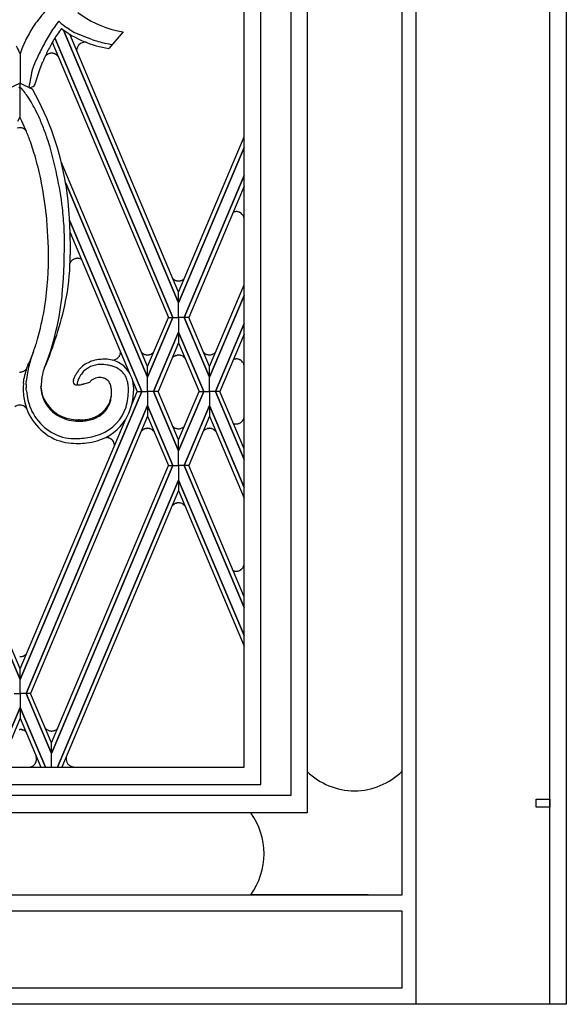
# Model space of a CAD drawing. Units: millimetres. Extents: x 0 to 8410, y 0 to 5940.
# Drawn here: x 4550 to 4750, y 1245 to 1605 of the extents above; entities that cross this region are included whole.
import ezdxf

# ---------------------------------------------------------------- set-up
doc = ezdxf.new("R2010")
doc.units = ezdxf.units.MM
doc.layers.add('YKK_A1', color=4, linetype='Continuous', lineweight=30)

msp = doc.modelspace()

# ---------------------------------------------------------------- linework, layer by layer
at = {"layer": 'YKK_A1', "linetype": 'Continuous', "ltscale": 0.5}
for p, q in [((4655.18, 2401.15), (4655.18, 1315)), ((4632.18, 1331.64), (4632.18, 2396.48)), ((4638.26, 1325.34), (4638.26, 2394.89)), ((4649.26, 2390.7), (4649.26, 1321.34)), ((4750.02, 2375.03), (4750.02, 1245)), ((4690.02, 1285), (4690.02, 2369.03)), ((4695.01, 2369.03), (4695.01, 1244.93)), ((4744.02, 1245), (4744.02, 2369.03)), ((4750.02, 2369.03), (4750.02, 1244.93)), ((4563.12, 1602.85), (4562.72, 1602.31)), ((4564.13, 1604.19), (4563.12, 1602.85)), ((4561.19, 1599.96), (4559.75, 1597.53)), ((4562.09, 1601.38), (4561.19, 1599.96)), ((4562.72, 1602.31), (4562.09, 1601.38)), ((4608.19, 1501.48), (4566.06, 1601.2)), ((4566.07, 1601.2), (4608.18, 1501.47)), ((4568.42, 1601.33), (4567.37, 1602.01)), ((4608.19, 1505.35), (4568.35, 1599.7)), ((4573.82, 1598.72), (4571.84, 1599.55)), ((4587.84, 1600.6), (4582.66, 1594.49)), ((4551.52, 1596.11), (4551.03, 1594.97)), ((4552.14, 1597.43), (4551.52, 1596.11)), ((4561.97, 1596.74), (4604.47, 1496.15)), ((4606.12, 1496.15), (4562.93, 1598.36)), ((4562.93, 1598.36), (4606.12, 1496.15)), ((4571.42, 1595.4), (4571.44, 1595.44)), ((4571.57, 1595.61), (4571.67, 1595.74)), ((4571.67, 1595.74), (4571.7, 1595.77)), ((4576.17, 1597.86), (4573.82, 1598.72)), ((4582.75, 1596.01), (4581.45, 1596.32)), ((4583.66, 1595.81), (4582.75, 1596.01)), ((4550.2, 1592.62), (4550.16, 1581.73)), ((4550.78, 1594.32), (4550.18, 1592.56)), ((4551.03, 1594.97), (4550.78, 1594.32)), ((4557.16, 1592.65), (4556.13, 1590.47)), ((4559.69, 1591.96), (4559.66, 1591.93)), ((4560.37, 1592.43), (4560.3, 1592.39)), ((4560.55, 1592.51), (4560.37, 1592.43)), ((4561.17, 1592.69), (4561.05, 1592.67)), ((4561.21, 1592.7), (4561.17, 1592.69)), ((4561.58, 1592.74), (4561.46, 1592.73)), ((4562.23, 1592.7), (4562.19, 1592.71)), ((4562.6, 1592.61), (4562.49, 1592.64)), ((4563.34, 1592.27), (4563.21, 1592.34)), ((4563.58, 1592.09), (4563.55, 1592.12)), ((4564.16, 1591.56), (4563.58, 1592.09)), ((4570.94, 1593.8), (4570.94, 1593.83)), ((4570.94, 1593.61), (4570.94, 1593.8)), ((4570.96, 1594.16), (4570.99, 1594.35)), ((4570.99, 1594.35), (4571, 1594.38)), ((4555.12, 1588.05), (4554.85, 1587.32)), ((4555.42, 1588.82), (4555.12, 1588.05)), ((4555.76, 1589.63), (4555.42, 1588.82)), ((4556.13, 1590.47), (4555.76, 1589.63)), ((4557.54, 1587.14), (4558.56, 1589.76)), ((4554.31, 1585.44), (4553.38, 1580.26)), ((4554.37, 1585.72), (4554.31, 1585.44)), ((4554.45, 1586.01), (4554.37, 1585.72)), ((4554.63, 1586.64), (4554.45, 1586.01)), ((4554.85, 1587.32), (4554.63, 1586.64)), ((4556.01, 1582.7), (4556.63, 1584.57)), ((4556.63, 1584.57), (4557.54, 1587.14)), ((4550.18, 1581.74), (4545.55, 1579.61)), ((4550.19, 1569.08), (4550.18, 1581.74)), ((4550.18, 1581.74), (4554.42, 1579.78)), ((4555.54, 1581.22), (4556.01, 1582.7)), ((4549.75, 1580.07), (4550.14, 1580.48)), ((4553.64, 1580.14), (4554.91, 1580.57)), ((4554.19, 1574.96), (4552.88, 1576.99)), ((4549.41, 1567.92), (4550.19, 1569.49)), ((4550.77, 1567.92), (4550.19, 1569.08)), ((4551.83, 1565.67), (4550.77, 1567.92)), ((4550.33, 1565.49), (4550.21, 1565.49)), ((4550.37, 1565.48), (4550.33, 1565.49)), ((4551.04, 1565.34), (4550.97, 1565.36)), ((4551.15, 1565.3), (4551.04, 1565.34)), ((4551.18, 1565.29), (4551.15, 1565.3)), ((4608.19, 1505.35), (4632.18, 1562.18)), ((4632.18, 1558.29), (4608.18, 1501.47)), ((4608.18, 1501.48), (4632.18, 1558.28)), ((4596.85, 1478.12), (4565.22, 1553.01)), ((4566.86, 1545.21), (4596.85, 1474.24)), ((4596.85, 1474.24), (4566.86, 1545.21)), ((4610.25, 1496.15), (4632.18, 1548.05)), ((4632.18, 1548.05), (4610.25, 1496.15)), ((4566.93, 1544.64), (4567.68, 1538.63)), ((4632.18, 1544.16), (4611.9, 1496.15)), ((4567.68, 1538.63), (4568.18, 1532.37)), ((4628.16, 1534.65), (4628.2, 1534.67)), ((4628.2, 1534.67), (4628.48, 1534.75)), ((4628.48, 1534.75), (4628.51, 1534.76)), ((4628.77, 1534.81), (4629.14, 1534.84)), ((4629.14, 1534.84), (4629.17, 1534.85)), ((4630.36, 1534.62), (4630.43, 1534.59)), ((4568.18, 1532.37), (4568.43, 1526.95)), ((4568.23, 1531.73), (4594.7, 1469.07)), ((4594.7, 1469.07), (4568.23, 1531.72)), ((4631.61, 1533.66), (4631.65, 1533.6)), ((4631.65, 1533.6), (4631.68, 1533.56)), ((4631.68, 1533.56), (4631.7, 1533.53)), ((4566.44, 1525.11), (4566.33, 1528.64)), ((4568.42, 1527.37), (4590.12, 1476.01)), ((4568.43, 1526.95), (4568.54, 1521.31)), ((4566.35, 1515.62), (4566.45, 1523.85)), ((4566.45, 1523.85), (4566.44, 1525.11)), ((4568.54, 1521.31), (4568.55, 1518.99)), ((4568.54, 1516.08), (4568.47, 1515.94)), ((4568.83, 1516.55), (4568.81, 1516.52)), ((4569.12, 1516.88), (4569.04, 1516.79)), ((4569.49, 1517.19), (4569.42, 1517.14)), ((4569.99, 1517.47), (4569.84, 1517.4)), ((4571.36, 1517.74), (4571.33, 1517.74)), ((4571.91, 1517.66), (4571.84, 1517.67)), ((4572.16, 1517.59), (4571.91, 1517.66)), ((4572.64, 1517.38), (4572.5, 1517.45)), ((4566.1, 1510.37), (4566.35, 1515.62)), ((4565.63, 1504.7), (4566.1, 1510.37)), ((4606.16, 1510.21), (4606.19, 1510.19)), ((4606.36, 1510.05), (4606.7, 1509.83)), ((4606.7, 1509.83), (4606.73, 1509.81)), ((4607.1, 1509.64), (4607.14, 1509.63)), ((4607.32, 1509.57), (4607.39, 1509.55)), ((4607.84, 1509.47), (4607.88, 1509.47)), ((4609.53, 1509.79), (4609.64, 1509.85)), ((4610.24, 1510.3), (4610.29, 1510.35)), ((4608.19, 1501.47), (4608.18, 1505.36)), ((4619.52, 1478.13), (4632.18, 1508.09)), ((4632.18, 1504.19), (4619.53, 1474.24)), ((4619.53, 1474.24), (4632.18, 1504.19)), ((4608.19, 1496.15), (4608.19, 1501.47)), ((4606.12, 1496.15), (4596.85, 1474.24)), ((4596.85, 1478.13), (4604.47, 1496.15)), ((4596.85, 1474.24), (4606.12, 1496.15)), ((4604.47, 1496.15), (4606.12, 1496.15)), ((4604.47, 1496.15), (4606.12, 1496.15)), ((4606.12, 1496.15), (4608.19, 1496.15)), ((4606.12, 1496.15), (4608.19, 1496.15)), ((4610.25, 1496.15), (4608.18, 1496.15)), ((4608.18, 1496.15), (4608.18, 1490.75)), ((4610.25, 1496.15), (4608.18, 1496.15)), ((4611.9, 1496.15), (4610.25, 1496.15)), ((4610.25, 1496.15), (4619.53, 1474.24)), ((4611.9, 1496.15), (4610.25, 1496.15)), ((4619.53, 1474.24), (4610.25, 1496.15)), ((4619.52, 1478.12), (4611.9, 1496.15)), ((4599, 1469.07), (4608.18, 1490.76)), ((4608.19, 1490.76), (4599, 1469.07)), ((4617.37, 1469.07), (4608.18, 1490.76)), ((4608.18, 1490.76), (4617.37, 1469.07)), ((4608.19, 1490.75), (4608.18, 1486.79)), ((4632.18, 1493.95), (4621.67, 1469.07)), ((4621.67, 1469.07), (4632.18, 1493.94)), ((4632.18, 1490.04), (4623.32, 1469.07)), ((4560.57, 1481.64), (4561.38, 1483.99)), ((4586.91, 1483.59), (4586.91, 1483.57)), ((4598.98, 1483.38), (4599.16, 1483.58)), ((4608.18, 1486.79), (4600.65, 1469.07)), ((4608.18, 1486.79), (4615.72, 1469.07)), ((4553.47, 1479.51), (4553.94, 1480.58)), ((4553.94, 1480.58), (4554.59, 1482.2)), ((4554.24, 1481.25), (4554.67, 1482.46)), ((4554.67, 1482.46), (4555.05, 1483.44)), ((4559.46, 1478.64), (4560.57, 1481.64)), ((4583.98, 1480.53), (4583.94, 1480.53)), ((4584.02, 1480.53), (4583.98, 1480.53)), ((4586.23, 1481.63), (4586.18, 1481.57)), ((4586.42, 1481.88), (4586.4, 1481.85)), ((4586.59, 1482.18), (4586.57, 1482.14)), ((4586.76, 1482.59), (4586.75, 1482.56)), ((4586.81, 1482.74), (4586.76, 1482.59)), ((4586.82, 1482.77), (4586.81, 1482.74)), ((4586.91, 1483.39), (4586.91, 1483.32)), ((4594.79, 1483.18), (4595.08, 1482.96)), ((4595.08, 1482.96), (4595.11, 1482.94)), ((4595.39, 1482.77), (4595.59, 1482.67)), ((4595.59, 1482.67), (4595.66, 1482.64)), ((4595.8, 1482.59), (4595.98, 1482.53)), ((4595.98, 1482.53), (4596.02, 1482.52)), ((4596.51, 1482.44), (4596.58, 1482.43)), ((4597.4, 1482.49), (4597.44, 1482.5)), ((4597.44, 1482.5), (4597.48, 1482.51)), ((4597.72, 1482.57), (4597.79, 1482.6)), ((4598.37, 1482.88), (4598.4, 1482.9)), ((4598.53, 1482.99), (4598.72, 1483.14)), ((4598.72, 1483.14), (4598.78, 1483.19)), ((4606.16, 1481.6), (4606.45, 1481.83)), ((4606.45, 1481.83), (4606.48, 1481.85)), ((4606.76, 1482.02), (4606.96, 1482.11)), ((4606.96, 1482.11), (4607.03, 1482.14)), ((4607.17, 1482.19), (4607.35, 1482.25)), ((4607.35, 1482.25), (4607.39, 1482.26)), ((4607.88, 1482.34), (4607.96, 1482.35)), ((4608.77, 1482.29), (4608.81, 1482.28)), ((4608.81, 1482.28), (4608.85, 1482.27)), ((4609.09, 1482.21), (4609.16, 1482.18)), ((4609.74, 1481.9), (4609.77, 1481.88)), ((4609.9, 1481.79), (4610.09, 1481.65)), ((4610.09, 1481.65), (4610.15, 1481.59)), ((4610.35, 1481.4), (4610.59, 1481.13)), ((4617.31, 1483.33), (4617.36, 1483.28)), ((4617.36, 1483.28), (4617.39, 1483.26)), ((4618.07, 1482.77), (4618.1, 1482.75)), ((4618.1, 1482.75), (4618.14, 1482.73)), ((4618.55, 1482.57), (4618.66, 1482.53)), ((4618.66, 1482.53), (4618.7, 1482.52)), ((4619.19, 1482.44), (4619.26, 1482.43)), ((4628.29, 1480.84), (4628.48, 1480.9)), ((4628.48, 1480.9), (4628.51, 1480.9)), ((4628.77, 1480.95), (4629.14, 1480.99)), ((4629.14, 1480.99), (4629.17, 1480.99)), ((4630.36, 1480.76), (4630.43, 1480.73)), ((4552.03, 1476.84), (4552.06, 1476.87)), ((4552.43, 1477.26), (4552.49, 1477.33)), ((4552.49, 1477.33), (4552.61, 1477.5)), ((4553.07, 1478.64), (4553.36, 1479.28)), ((4553.36, 1479.28), (4553.47, 1479.51)), ((4558.65, 1476.48), (4558.53, 1476.03)), ((4558.74, 1476.8), (4558.65, 1476.48)), ((4558.84, 1477.1), (4558.74, 1476.8)), ((4558.98, 1477.47), (4558.84, 1477.1)), ((4559.02, 1477.56), (4558.98, 1477.47)), ((4559.15, 1477.83), (4559.02, 1477.56)), ((4559.68, 1479.01), (4559.15, 1477.83)), ((4559.15, 1477.83), (4559.46, 1478.64)), ((4571.25, 1476.26), (4571.83, 1477.04)), ((4573.41, 1476.48), (4572.59, 1475.39)), ((4573.73, 1476.74), (4573.41, 1476.49)), ((4573.41, 1476.49), (4573.41, 1476.48)), ((4580.83, 1478.85), (4580.22, 1478.89)), ((4596.85, 1474.24), (4596.85, 1478.12)), ((4619.53, 1474.24), (4619.52, 1478.12)), ((4631.61, 1479.8), (4631.65, 1479.74)), ((4631.65, 1479.74), (4631.68, 1479.71)), ((4631.68, 1479.71), (4631.7, 1479.67)), ((4549.99, 1476.14), (4550.09, 1476.14)), ((4551.41, 1472.19), (4551.51, 1473.07)), ((4551.51, 1473.07), (4551.58, 1473.51)), ((4551.58, 1473.51), (4551.6, 1473.66)), ((4552.4, 1471.61), (4552.45, 1472.75)), ((4558.02, 1473.16), (4557.85, 1471.15)), ((4558.06, 1473.42), (4558.02, 1473.16)), ((4558.37, 1475.31), (4558.25, 1474.69)), ((4558.53, 1476.03), (4558.37, 1475.31)), ((4569.64, 1472.95), (4569.65, 1472.98)), ((4569.7, 1473.17), (4569.73, 1473.24)), ((4569.73, 1473.27), (4569.85, 1473.7)), ((4569.73, 1473.24), (4569.73, 1473.24)), ((4569.85, 1473.7), (4569.87, 1473.74)), ((4570.27, 1474.66), (4570.31, 1474.73)), ((4570.31, 1474.73), (4570.39, 1474.89)), ((4571.11, 1476.05), (4571.25, 1476.26)), ((4571.37, 1473.18), (4571.25, 1472.86)), ((4572.59, 1475.39), (4572.48, 1475.22)), ((4580.95, 1473.89), (4580.75, 1473.96)), ((4591.36, 1473.07), (4593.05, 1469.07)), ((4596.85, 1469.07), (4596.85, 1474.24)), ((4619.52, 1469.07), (4619.53, 1474.24)), ((4551.4, 1472.04), (4551.41, 1472.19)), ((4552.44, 1469.72), (4552.4, 1470.37)), ((4552.48, 1469.26), (4552.44, 1469.72)), ((4557.82, 1470.74), (4557.82, 1470.83)), ((4557.83, 1470.74), (4557.82, 1470.28)), ((4557.84, 1470.21), (4557.82, 1470.74)), ((4557.85, 1471.15), (4557.83, 1470.74)), ((4571.42, 1471.48), (4571.23, 1471.49)), ((4573.21, 1471.65), (4572.66, 1471.56)), ((4573.3, 1471.67), (4573.21, 1471.65)), ((4573.56, 1471.72), (4573.3, 1471.67)), ((4575.55, 1472.28), (4573.56, 1471.72)), ((4575.71, 1472.48), (4575.55, 1472.28)), ((4583.63, 1469.42), (4583.61, 1469.76)), ((4583.66, 1468.84), (4583.63, 1469.42)), ((4550.17, 1363.69), (4505.65, 1469.07)), ((4505.66, 1469.07), (4550.17, 1363.69)), ((4594.7, 1469.07), (4550.18, 1363.69)), ((4550.18, 1363.69), (4594.7, 1469.07)), ((4591.13, 1464.53), (4593.05, 1469.07)), ((4593.05, 1469.07), (4594.7, 1469.07)), ((4593.05, 1469.07), (4594.7, 1469.07)), ((4594.7, 1469.07), (4596.85, 1469.07)), ((4594.7, 1469.07), (4596.85, 1469.07)), ((4596.85, 1469.07), (4596.85, 1463.9)), ((4599, 1469.07), (4596.85, 1469.07)), ((4599, 1469.07), (4596.85, 1469.07)), ((4600.65, 1469.07), (4599, 1469.07)), ((4599, 1469.07), (4608.18, 1447.38)), ((4608.19, 1447.38), (4599, 1469.07)), ((4600.65, 1469.07), (4599, 1469.07)), ((4608.18, 1451.35), (4600.65, 1469.07)), ((4608.18, 1451.35), (4615.72, 1469.07)), ((4617.37, 1469.07), (4608.18, 1447.38)), ((4608.18, 1447.38), (4617.37, 1469.07)), ((4615.72, 1469.07), (4617.37, 1469.07)), ((4615.72, 1469.07), (4617.37, 1469.07)), ((4617.37, 1469.07), (4619.52, 1469.07)), ((4617.37, 1469.07), (4619.52, 1469.07)), ((4621.67, 1469.07), (4619.52, 1469.07)), ((4619.52, 1469.07), (4619.53, 1463.9)), ((4621.67, 1469.07), (4619.52, 1469.07)), ((4623.32, 1469.07), (4621.67, 1469.07)), ((4621.67, 1469.07), (4632.18, 1444.15)), ((4632.18, 1444.14), (4621.67, 1469.07)), ((4623.32, 1469.07), (4621.67, 1469.07)), ((4632.18, 1448.05), (4623.32, 1469.07)), ((4551.76, 1463.55), (4551.79, 1463.52)), ((4552.27, 1463.12), (4552.3, 1463.09)), ((4552.36, 1358.6), (4596.85, 1463.9)), ((4596.85, 1463.9), (4552.36, 1358.6)), ((4596.85, 1463.9), (4596.85, 1460.01)), ((4606.12, 1441.98), (4596.85, 1463.9)), ((4596.85, 1463.9), (4606.12, 1441.98)), ((4610.25, 1441.98), (4619.53, 1463.9)), ((4619.53, 1463.9), (4610.25, 1441.98)), ((4619.53, 1463.9), (4619.52, 1460.01)), ((4632.18, 1433.89), (4619.53, 1463.9)), ((4619.53, 1463.9), (4632.18, 1433.89)), ((4550.18, 1367.58), (4588.57, 1458.48)), ((4596.85, 1460.01), (4554, 1358.6)), ((4571.96, 1458.63), (4571.61, 1458.63)), ((4596.85, 1460.01), (4604.47, 1441.98)), ((4619.52, 1460.01), (4611.9, 1441.98)), ((4619.52, 1460.01), (4632.18, 1429.99)), ((4631.61, 1458.34), (4631.65, 1458.41)), ((4631.65, 1458.41), (4631.68, 1458.44)), ((4631.68, 1458.44), (4631.7, 1458.47)), ((4550.18, 1367.58), (4512.01, 1457.95)), ((4570.82, 1458.19), (4571.61, 1458.17)), ((4594.79, 1454.81), (4594.81, 1454.83)), ((4595.11, 1455.05), (4595.33, 1455.19)), ((4595.33, 1455.19), (4595.36, 1455.21)), ((4595.73, 1455.38), (4595.77, 1455.39)), ((4595.94, 1455.45), (4596.02, 1455.47)), ((4596.47, 1455.55), (4596.51, 1455.55)), ((4597.4, 1455.5), (4597.44, 1455.49)), ((4597.44, 1455.49), (4597.48, 1455.48)), ((4597.72, 1455.41), (4597.79, 1455.39)), ((4598.37, 1455.11), (4598.4, 1455.09)), ((4598.53, 1455), (4598.72, 1454.85)), ((4598.72, 1454.85), (4598.78, 1454.8)), ((4606.16, 1456.18), (4606.19, 1456.15)), ((4606.36, 1456.01), (4606.7, 1455.79)), ((4606.7, 1455.79), (4606.73, 1455.78)), ((4607.1, 1455.61), (4607.14, 1455.59)), ((4607.32, 1455.54), (4607.39, 1455.52)), ((4607.84, 1455.43), (4607.88, 1455.43)), ((4608.77, 1455.48), (4608.81, 1455.49)), ((4608.81, 1455.49), (4608.85, 1455.5)), ((4609.09, 1455.57), (4609.16, 1455.59)), ((4609.74, 1455.87), (4609.77, 1455.89)), ((4609.9, 1455.98), (4610.09, 1456.13)), ((4610.09, 1456.13), (4610.15, 1456.18)), ((4617.22, 1454.56), (4617.36, 1454.71)), ((4617.36, 1454.71), (4617.41, 1454.76)), ((4617.41, 1454.76), (4617.47, 1454.81)), ((4618.41, 1455.38), (4618.59, 1455.44)), ((4618.59, 1455.44), (4618.66, 1455.46)), ((4619.15, 1455.55), (4619.19, 1455.55)), ((4628.28, 1457.31), (4628.48, 1457.25)), ((4628.48, 1457.25), (4628.51, 1457.24)), ((4628.77, 1457.19), (4629.14, 1457.16)), ((4629.14, 1457.16), (4629.17, 1457.16)), ((4630.36, 1457.38), (4630.43, 1457.42)), ((4581.48, 1452.23), (4581.52, 1452.23)), ((4581.52, 1452.23), (4581.78, 1452.24)), ((4581.78, 1452.24), (4581.85, 1452.24)), ((4582.29, 1452.18), (4582.32, 1452.17)), ((4582.57, 1452.11), (4582.61, 1452.1)), ((4583.19, 1451.84), (4583.23, 1451.82)), ((4583.54, 1451.61), (4583.58, 1451.58)), ((4583.58, 1451.58), (4583.7, 1451.48)), ((4598.98, 1454.61), (4599.28, 1454.27)), ((4608.19, 1447.39), (4608.18, 1451.35)), ((4584.19, 1450.92), (4584.23, 1450.85)), ((4584.23, 1450.85), (4584.28, 1450.78)), ((4584.52, 1450.27), (4584.56, 1450.16)), ((4584.62, 1449.93), (4584.64, 1449.85)), ((4584.68, 1449.58), (4584.69, 1449.54)), ((4584.7, 1449.26), (4584.7, 1449.19)), ((4608.18, 1441.98), (4608.18, 1447.39)), ((4606.12, 1441.99), (4561.62, 1336.67)), ((4561.62, 1340.58), (4604.47, 1441.99)), ((4561.62, 1336.67), (4606.12, 1441.99)), ((4604.47, 1441.99), (4606.12, 1441.99)), ((4604.47, 1441.98), (4606.12, 1441.98)), ((4606.12, 1441.99), (4608.19, 1441.99)), ((4606.12, 1441.98), (4608.19, 1441.98)), ((4610.25, 1441.99), (4608.18, 1441.99)), ((4610.25, 1441.98), (4608.18, 1441.98)), ((4608.19, 1441.99), (4608.19, 1436.66)), ((4611.9, 1441.99), (4610.25, 1441.99)), ((4610.25, 1441.99), (4632.18, 1390.09)), ((4632.18, 1390.09), (4610.25, 1441.99)), ((4611.9, 1441.98), (4610.25, 1441.98)), ((4632.18, 1393.98), (4611.9, 1441.99)), ((4563.83, 1331.64), (4608.18, 1436.66)), ((4608.18, 1436.66), (4563.83, 1331.64)), ((4608.18, 1436.66), (4608.19, 1432.77)), ((4632.18, 1379.85), (4608.18, 1436.66)), ((4608.18, 1436.66), (4632.18, 1379.86)), ((4608.19, 1432.79), (4565.49, 1331.64)), ((4608.19, 1432.79), (4632.18, 1375.96)), ((4606.16, 1427.56), (4606.19, 1427.59)), ((4606.36, 1427.73), (4606.7, 1427.95)), ((4606.7, 1427.95), (4606.73, 1427.96)), ((4607.1, 1428.13), (4607.14, 1428.15)), ((4607.32, 1428.2), (4607.39, 1428.22)), ((4607.84, 1428.31), (4607.88, 1428.31)), ((4608.77, 1428.26), (4608.81, 1428.25)), ((4608.81, 1428.25), (4608.85, 1428.24)), ((4609.09, 1428.17), (4609.16, 1428.15)), ((4609.74, 1427.87), (4609.77, 1427.85)), ((4609.9, 1427.76), (4610.09, 1427.61)), ((4610.09, 1427.61), (4610.15, 1427.56)), ((4610.35, 1427.36), (4610.43, 1427.28)), ((4631.58, 1404.46), (4631.65, 1404.55)), ((4631.98, 1405.14), (4632, 1405.17)), ((4628.16, 1403.5), (4628.2, 1403.48)), ((4628.2, 1403.48), (4628.41, 1403.41)), ((4628.41, 1403.41), (4628.51, 1403.39)), ((4628.73, 1403.34), (4628.95, 1403.31)), ((4628.95, 1403.31), (4628.99, 1403.31)), ((4629.25, 1403.3), (4629.32, 1403.3)), ((4629.54, 1403.32), (4629.62, 1403.33)), ((4630.03, 1403.41), (4630.1, 1403.44)), ((4630.32, 1403.51), (4630.43, 1403.56)), ((4630.7, 1403.69), (4630.77, 1403.73)), ((4630.77, 1403.73), (4630.87, 1403.8)), ((4631.14, 1403.99), (4631.23, 1404.07)), ((4552.08, 1372.72), (4552.17, 1372.8)), ((4550.17, 1363.69), (4550.18, 1367.58)), ((4550.18, 1363.69), (4550.18, 1367.58)), ((4550.18, 1358.6), (4550.17, 1363.69)), ((4550.18, 1358.6), (4550.18, 1363.69)), ((4548, 1358.6), (4550.18, 1358.6)), ((4548, 1358.6), (4550.18, 1358.6)), ((4552.36, 1358.6), (4550.18, 1358.6)), ((4552.36, 1358.6), (4550.18, 1358.6)), ((4550.18, 1358.6), (4550.18, 1353.5)), ((4550.18, 1358.6), (4550.18, 1353.5)), ((4554, 1358.6), (4552.36, 1358.6)), ((4554, 1358.6), (4552.36, 1358.6)), ((4552.36, 1358.6), (4561.62, 1336.67)), ((4561.62, 1336.67), (4552.36, 1358.6)), ((4561.63, 1340.57), (4554, 1358.6)), ((4540.94, 1331.64), (4550.18, 1353.5)), ((4550.18, 1353.5), (4540.94, 1331.64)), ((4550.18, 1353.5), (4550.18, 1349.59)), ((4559.42, 1331.64), (4550.18, 1353.5)), ((4550.18, 1353.5), (4559.42, 1331.64)), ((4550.18, 1353.5), (4550.18, 1349.59)), ((4550.18, 1349.59), (4542.59, 1331.64)), ((4550.18, 1349.59), (4557.76, 1331.64)), ((4549.88, 1345.42), (4550.03, 1345.43)), ((4550.03, 1345.43), (4550.08, 1345.43)), ((4550.62, 1345.41), (4550.74, 1345.39)), ((4550.98, 1345.34), (4551.1, 1345.31)), ((4559.59, 1345.76), (4559.62, 1345.74)), ((4559.92, 1345.47), (4559.95, 1345.45)), ((4560.96, 1344.97), (4561, 1344.96)), ((4561.37, 1344.89), (4561.53, 1344.88)), ((4562.86, 1345.1), (4562.97, 1345.14)), ((4563.64, 1345.57), (4563.7, 1345.62)), ((4561.62, 1336.67), (4561.63, 1340.57)), ((4561.62, 1331.64), (4561.62, 1336.67)), ((4555.29, 1332.48), (4555.37, 1332.56)), ((4555.7, 1332.94), (4555.76, 1333.04)), ((4567.03, 1334.9), (4567.04, 1334.93)), ((4567.55, 1332.97), (4567.51, 1333.04)), ((4567.92, 1332.53), (4567.87, 1332.58)), ((4568.01, 1332.45), (4567.92, 1332.53)), ((4468.18, 1331.64), (4632.18, 1331.64)), ((4553.36, 1331.63), (4553.9, 1331.74)), ((4553.9, 1331.74), (4553.97, 1331.76)), ((4554.46, 1331.93), (4554.49, 1331.94)), ((4568.55, 1332.06), (4568.48, 1332.1)), ((4569.02, 1331.84), (4568.55, 1332.06)), ((4569.37, 1331.74), (4569.3, 1331.76)), ((4569.84, 1331.64), (4569.37, 1331.74)), ((4462.31, 1325.34), (4638.26, 1325.34)), ((4638.26, 1321.34), (4462.31, 1321.34)), ((4649.17, 1321.34), (4638.26, 1321.34)), ((4649.26, 1321.34), (4649.17, 1321.34)), ((4739.02, 1317), (4739.02, 1320)), ((4739.02, 1320), (4744.02, 1320)), ((4744.02, 1320), (4744.02, 1317)), ((4655.18, 1315), (4445.18, 1315)), ((4634.56, 1314.96), (4634.56, 1314.98)), ((4744.02, 1317), (4739.02, 1317)), ((4410.01, 1285), (4690.02, 1285)), ((4634.98, 1285.01), (4634.55, 1285.02)), ((4677.51, 1285.01), (4634.98, 1285.01)), ((4677.51, 1285.01), (4677.51, 1285.01)), ((4690.01, 1279.02), (4410.03, 1279.02)), ((4690.01, 1251), (4690.01, 1279.02)), ((4410.03, 1251), (4690.01, 1251)), ((4695.01, 1245), (4405.03, 1245)), ((4750.02, 1245), (4695.01, 1245))]:
    msp.add_line(p, q, dxfattribs=at)
for centre, radius, start, end in [((4603.89, 1569.42), 58.99, 139.3113, 146.2189), ((4593.27, 1636.17), 35.96, 232.4356, 257.1906), ((4564.37, 1604.01), 0.3, 48.1961, 142.8394), ((4584.74, 1626.79), 30.27, 228.1961, 234.9713), ((4613.29, 1565.95), 68.77, 148.1742, 152.7573), ((4606.18, 1570.52), 51.43, 142.6165, 148.096), ((4588.65, 1633.17), 39.14, 233.3938, 261.1963), ((4590.06, 1637.92), 42.51, 239.3993, 241.6911), ((4594.48, 1648.55), 53.97, 242.9075, 245.1993), ((4599.02, 1664.32), 64.69, 257.757, 260.0487), ((4474.3, 1559.37), 82.82, 23.6268, 25.7212), ((4680.44, 1530.29), 138.16, 150.876, 153.1678), ((4660.2, 1541.67), 112.61, 150.1598, 152.4516), ((4574.02, 1593.74), 3.09, 147.3151, 167.8862), ((4575.78, 1592.43), 5.28, 142.9505, 145.2422), ((4573.92, 1593.79), 2.98, 82.0753, 138.2807), ((4617.45, 1729.02), 137.51, 252.5278, 254.8195), ((4659.15, 1546.89), 109.34, 154.624, 156.9157), ((4563.09, 1588.37), 4.94, 133.9566, 138.5656), ((4562.97, 1588.27), 4.94, 129.4208, 131.7126), ((4562.83, 1588.15), 4.95, 122.6275, 127.2106), ((4562.19, 1588.9), 3.97, 118.4514, 120.7432), ((4562.42, 1587.86), 5.02, 109.584, 111.8758), ((4562, 1588.73), 4.05, 103.5616, 108.1446), ((4562.11, 1586.56), 6.2, 96.0321, 98.3239), ((4561.72, 1586.39), 6.35, 88.9669, 91.2586), ((4561.58, 1588.36), 4.39, 81.9865, 86.5696), ((4561.64, 1589.41), 3.34, 75.2912, 79.8743), ((4560.84, 1587.25), 5.64, 69.5593, 71.851), ((4560.28, 1586.52), 6.52, 64.8827, 67.1745), ((4560.94, 1588.31), 4.63, 60.6634, 62.9551), ((4561.58, 1589.56), 3.22, 52.4097, 56.9928), ((4575.1, 1593.68), 4.16, 173.3764, 177.9595), ((4554.59, 1581.52), 1, 288.6334, 342.4524), ((4509.26, 1544.26), 54.62, 39.2961, 41.5361), ((4505.76, 1543.93), 57.57, 35.0571, 37.3489), ((4554, 1578.87), 1, 28.9882, 65.2204), ((4460.71, 1527.19), 107.65, 9.3272, 28.9882), ((4480.74, 1532.39), 84.89, 27.8046, 30.0964), ((4475.92, 1531.98), 89.37, 24.3044, 26.5961), ((4449.81, 1522.48), 117.09, 20.9884, 23.2801), ((4550.13, 1562.14), 3.36, 88.6826, 106.9782), ((4550.07, 1562.42), 3.07, 73.0844, 84.534), ((4549.97, 1562.33), 3.2, 42.5496, 67.6588), ((4451.86, 1522.06), 109.07, 21.2775, 23.5692), ((4444.71, 1522.44), 121.88, 17.8546, 20.1464), ((4394.21, 1504.65), 169.17, 17.3948, 19.6866), ((4415.71, 1516.89), 151.22, 7.3254, 16.4878), ((4346.06, 1498.19), 217.21, 12.9312, 15.2229), ((4395.52, 1514.97), 165.33, 6.5153, 11.0984), ((4377.78, 1516.71), 188.92, 3.6227, 5.9144), ((4629.27, 1531.63), 3.22, 98.9093, 103.4923), ((4629.16, 1531.28), 3.57, 78.3512, 89.8009), ((4628.85, 1530.71), 4.19, 68.9507, 75.8241), ((4629.11, 1531.71), 3.17, 37.9963, 65.3673), ((4358.41, 1515.47), 202.21, 0.5991, 5.1822), ((4628.98, 1531.73), 3.26, 11.2465, 33.4973), ((4436.02, 1518.65), 124.58, 350.3446, 359.507), ((4471.88, 1519.89), 96.68, 350.3064, 359.4688), ((4571.41, 1514.63), 3.22, 143.9242, 153.0866), ((4571.97, 1514.11), 3.98, 137.5637, 142.1467), ((4571.45, 1514.48), 3.34, 127.1971, 134.0706), ((4571.43, 1514.39), 3.4, 117.88, 124.7534), ((4571.83, 1513.11), 4.73, 108.3548, 112.9379), ((4571.35, 1514.11), 3.63, 96.9929, 106.1553), ((4571.24, 1514.28), 3.46, 88.5649, 95.4383), ((4571.09, 1513.72), 4.03, 79.2417, 86.1151), ((4570.63, 1513.26), 4.59, 65.9477, 70.5307), ((4609.88, 1514.26), 5.5, 226.7474, 227.3938), ((4609.72, 1514.4), 5.5, 230.0097, 232.3014), ((4608.32, 1512.82), 3.41, 242.1228, 248.9962), ((4608.68, 1514.06), 4.69, 250.8583, 253.1501), ((4608.34, 1513.23), 3.79, 255.5189, 257.8107), ((4608.28, 1513.28), 3.84, 258.8984, 263.4815), ((4608.17, 1512.88), 3.43, 265.0951, 269.6781), ((4608.14, 1512.59), 3.13, 270.198, 281.6476), ((4607.38, 1515.47), 6.12, 283.1736, 285.4654), ((4607.96, 1512.93), 3.52, 287.4275, 296.5899), ((4607.69, 1513.07), 3.76, 301.1366, 312.5862), ((4606.72, 1513.77), 4.94, 316.2198, 316.3831), ((4440.74, 1528.72), 128.91, 337.317, 348.7666), ((4400.15, 1522.8), 166.47, 351.4663, 353.7581), ((4445.64, 1519.29), 121, 343.0364, 349.9099), ((4420.21, 1525.71), 141.42, 344.0157, 348.5987), ((4441.11, 1523.93), 120.9, 339.8084, 342.1002), ((4582.31, 1483.56), 4.6, 357.8889, 0.1807), ((4619.22, 1485.77), 3.4, 290.1407, 319.483), ((4598.2, 1467.01), 46.21, 162.0529, 168.9264), ((4580.8, 1466.99), 13.85, 105.2475, 112.121), ((4581.6, 1462.09), 18.8, 96.7856, 103.659), ((4581.85, 1455.25), 25.62, 93.2473, 95.539), ((4580.96, 1462.04), 18.8, 84.8216, 91.695), ((4580.96, 1467.8), 13.07, 71.131, 82.5807), ((4583.92, 1483.51), 2.98, 271.93, 319.3691), ((4581.23, 1470.49), 10.46, 18.0936, 67.7233), ((4583.59, 1483.78), 3.41, 320.9016, 325.4846), ((4583.21, 1483.95), 3.82, 327.1307, 331.7138), ((4583.51, 1483.71), 3.44, 333.6528, 340.5263), ((4583.46, 1483.6), 3.46, 346.0655, 355.2279), ((4598.51, 1487.23), 5.5, 225.7067, 227.3993), ((4597.37, 1486.41), 4.15, 236.8928, 241.4758), ((4597.04, 1486.12), 3.74, 248.3048, 250.5966), ((4596.97, 1486.56), 4.14, 256.6555, 263.5289), ((4596.83, 1487.34), 4.91, 267.1034, 269.3952), ((4596.69, 1486.34), 3.91, 271.3419, 280.5043), ((4595.94, 1488.4), 6.09, 284.6865, 286.9783), ((4596.69, 1485.61), 3.2, 290.1763, 301.6259), ((4596.23, 1486.22), 3.97, 303.1749, 305.4666), ((4596.45, 1485.76), 3.47, 312.1456, 316.7286), ((4609.88, 1477.55), 5.5, 132.6062, 137.2366), ((4608.74, 1478.37), 4.15, 118.5242, 123.1072), ((4608.4, 1478.67), 3.73, 109.2292, 111.521), ((4608.35, 1478.23), 4.14, 96.4711, 103.3445), ((4608.22, 1477.45), 4.91, 90.751, 93.0427), ((4608.06, 1478.44), 3.91, 79.496, 88.6584), ((4607.31, 1476.38), 6.09, 73.0207, 75.3124), ((4607.71, 1478.46), 4, 59.5168, 68.6792), ((4607.61, 1478.56), 3.96, 54.6888, 56.9805), ((4607.83, 1479.02), 3.46, 43.2678, 47.8508), ((4619.77, 1485.86), 3.53, 227.4983, 241.2329), ((4619.77, 1486.07), 3.72, 243.9955, 246.2873), ((4619.72, 1486.12), 3.74, 247.2489, 251.8319), ((4619.65, 1486.56), 4.15, 256.6575, 263.5309), ((4619.51, 1487.33), 4.91, 267.1029, 269.3947), ((4619.43, 1485.72), 3.29, 270.6139, 284.3484), ((4619.16, 1486.44), 4.06, 285.5128, 287.8045), ((4629.27, 1477.77), 3.22, 98.9093, 103.4923), ((4629.16, 1477.42), 3.57, 78.3512, 89.8009), ((4628.85, 1476.85), 4.19, 68.9507, 75.8241), ((4629.11, 1477.85), 3.17, 37.9963, 65.3673), ((4549.95, 1479.52), 3.4, 284.3194, 298.0539), ((4549.31, 1480.38), 4.47, 300.1305, 304.7135), ((4573.04, 1470.07), 21.74, 156.7612, 170.4958), ((4548.51, 1481.16), 5.57, 306.8307, 309.1224), ((4549.85, 1479.38), 3.34, 311.4438, 320.6063), ((4579.43, 1470.71), 9.89, 112.883, 140.2541), ((4582.69, 1465.26), 14.57, 121.1058, 127.9792), ((4579.69, 1469.72), 9.2, 96.6286, 119.471), ((4579.68, 1465.59), 13.31, 87.6583, 94.5317), ((4578.11, 1449.89), 29.09, 82.3396, 84.6314), ((4577.6, 1451.81), 27.27, 78.4473, 80.7391), ((4579.45, 1463.05), 15.89, 72.2815, 76.8646), ((4580.45, 1467.07), 11.76, 64.0591, 70.9325), ((4581.86, 1470.6), 7.97, 30.2426, 62.121), ((4628.98, 1477.88), 3.26, 11.2465, 33.4973), ((4550.02, 1480.07), 3.93, 271.0039, 277.8774), ((4549.55, 1481.87), 5.79, 280.0669, 282.3587), ((4591.86, 1469.32), 39.56, 170.4442, 175.0272), ((4589.96, 1469.22), 32.18, 170.2078, 172.4996), ((4572.5, 1472.41), 2.91, 169.2916, 176.165), ((4571.98, 1472.43), 2.4, 162.1411, 166.7242), ((4570.31, 1473.17), 0.582, 169.8367, 172.1285), ((4569.59, 1473.3), 0.148, 337.0527, 339.3445), ((4577.16, 1471.1), 7.76, 157.7729, 160.0646), ((4585.87, 1466.98), 17.39, 153.7775, 156.0693), ((4585.29, 1466.5), 17.1, 146.0278, 150.6109), ((4581.69, 1469.54), 10.95, 162.324, 164.6157), ((4584.55, 1467.69), 14.29, 155.1111, 157.4028), ((4586.94, 1466.08), 17.13, 151.2981, 153.5898), ((4595.08, 1460.66), 26.89, 147.2119, 149.5036), ((4582.91, 1466.24), 9.53, 136.8222, 139.114), ((4579.36, 1469.42), 4.77, 83.6497, 135.4608), ((4578.68, 1466.83), 7.42, 73.764, 80.6374), ((4579.51, 1470.14), 4.02, 37.0283, 68.9067), ((4578.96, 1469.74), 10.93, 17.31, 26.4725), ((4572.27, 1468.61), 17.68, 9.7616, 14.3447), ((4576.99, 1469.47), 14.81, 3.0026, 16.7371), ((4596.06, 1469.27), 44.74, 176.4522, 178.7439), ((4578.4, 1470.52), 27.08, 180.5668, 192.0164), ((4583.21, 1471.2), 30.82, 179.2493, 181.541), ((4580.28, 1472.59), 28, 186.8317, 200.5662), ((4570.55, 1470.78), 12.73, 182.2597, 198.2764), ((4570.65, 1471.39), 12.86, 185.2816, 201.2983), ((4570.7, 1472.56), 1.11, 177.5377, 229.3487), ((4570.81, 1473.06), 1.58, 238.2513, 258.8224), ((4571.1, 1475.59), 4.13, 261.7076, 266.2907), ((4570.92, 1476.42), 4.94, 269.0139, 273.5969), ((4575.18, 1471.51), 4.17, 172.7968, 179.6703), ((4581.42, 1470.17), 10.54, 167.5708, 169.8626), ((4571.46, 1481.01), 9.53, 269.756, 272.0477), ((4570.33, 1492.95), 21.51, 273.9211, 276.2128), ((4578.41, 1469.72), 5.16, 24.1946, 33.357), ((4575.29, 1468.7), 8.43, 17.2371, 21.8202), ((4574.74, 1468.84), 8.92, 10.7395, 15.3226), ((4564.83, 1467.53), 18.91, 6.7554, 9.0472), ((4566.02, 1469.62), 17.65, 352.0868, 358.9602), ((4552.1, 1470.4), 37.75, 354.127, 358.7101), ((4564.73, 1468.45), 25.17, 4.9272, 7.2189), ((4563.22, 1469.2), 26.62, 0.7543, 3.0461), ((4563.9, 1470.52), 27.88, 348.0034, 359.453), ((4570.95, 1471.65), 13.4, 201.2515, 237.6126), ((4571.27, 1472.5), 13.87, 204.6402, 249.88), ((4573.49, 1468.44), 10.17, 311.3693, 345.4924), ((4569.91, 1469.79), 13.84, 337.7071, 349.1568), ((4566.66, 1469.43), 17.04, 348.0013, 354.8748), ((4560.41, 1469.14), 23.25, 356.9686, 359.2603), ((4562.82, 1470.64), 27.14, 344.4203, 351.2938), ((4550.17, 1460.86), 3.18, 91.1047, 127.4658), ((4550.07, 1460.91), 3.13, 57.4286, 89.307), ((4549.53, 1460.35), 3.9, 45.2716, 54.434), ((4571.15, 1469.58), 19.8, 193.7249, 247.7079), ((4549.56, 1460.59), 3.71, 35.9276, 42.2776), ((4570.89, 1469.95), 18.3, 203.1432, 257.1262), ((4573.63, 1469.03), 10.13, 295.1328, 333.725), ((4573.58, 1468.51), 16.23, 291.83, 341.4597), ((4569.6, 1469.93), 22.19, 330.4187, 346.4354), ((4571.69, 1473.74), 15.57, 239.4243, 266.7954), ((4572.07, 1477.22), 18.6, 252.569, 268.5856), ((4571.23, 1483.41), 24.79, 271.6712, 276.2542), ((4570.01, 1485.23), 27.2, 277.6216, 282.2046), ((4571.55, 1476.56), 17.95, 277.6276, 284.501), ((4572.15, 1472.59), 14.41, 284.502, 293.6644), ((4571.35, 1475.23), 16.72, 286.3147, 293.1881), ((4572.04, 1471.45), 13.41, 296.0536, 307.5032), ((4572.89, 1469.12), 18.95, 286.8201, 327.6359), ((4629.11, 1460.29), 3.17, 294.6327, 322.0037), ((4628.98, 1460.27), 3.26, 326.5027, 348.7535), ((4571.33, 1483.24), 25.07, 270.6387, 275.2217), ((4598.51, 1450.76), 5.5, 132.6007, 135.9134), ((4597.8, 1451.34), 4.59, 128.2006, 130.4923), ((4597.71, 1451.27), 4.59, 124.5188, 126.8106), ((4596.95, 1452.2), 3.41, 111.0043, 117.8778), ((4597.3, 1450.95), 4.7, 106.8452, 109.137), ((4596.95, 1451.79), 3.79, 102.0059, 104.2977), ((4596.91, 1451.74), 3.84, 96.6107, 101.1938), ((4596.8, 1452.14), 3.43, 90.322, 94.905), ((4596.69, 1451.65), 3.91, 79.4957, 88.6581), ((4595.94, 1449.59), 6.09, 73.0217, 75.3135), ((4596.69, 1452.38), 3.2, 58.4145, 69.8641), ((4596.23, 1451.77), 3.97, 54.5334, 56.8251), ((4596.46, 1452.23), 3.46, 43.3453, 47.9284), ((4609.88, 1460.22), 5.5, 226.7596, 227.3938), ((4609.72, 1460.37), 5.5, 230.0097, 232.3014), ((4608.32, 1458.79), 3.41, 242.1228, 248.9962), ((4608.68, 1460.03), 4.69, 250.8583, 253.1501), ((4608.33, 1459.19), 3.79, 255.7027, 257.9945), ((4608.28, 1459.25), 3.84, 258.8062, 263.3893), ((4608.17, 1458.85), 3.43, 265.0951, 269.6781), ((4608.06, 1459.33), 3.91, 271.3416, 280.504), ((4607.31, 1461.4), 6.09, 284.6876, 286.9793), ((4607.71, 1459.32), 4, 291.2804, 300.4428), ((4607.6, 1459.22), 3.97, 303.1688, 305.4605), ((4607.83, 1458.75), 3.46, 312.0753, 315.5306), ((4621.06, 1450.63), 5.51, 128.4351, 130.7269), ((4619.84, 1451.99), 3.68, 119.7821, 126.6555), ((4619.77, 1451.93), 3.71, 113.8283, 118.4114), ((4619.74, 1451.89), 3.73, 110.8836, 113.1753), ((4619.48, 1452.46), 3.11, 96.1069, 105.2693), ((4619.48, 1452.14), 3.43, 90.322, 94.905), ((4619.42, 1452.27), 3.29, 75.6155, 89.35), ((4619.17, 1451.55), 4.05, 72.3648, 74.6566), ((4619.22, 1452.22), 3.4, 37.1865, 69.8445), ((4629.26, 1460.37), 3.22, 256.6169, 261.1999), ((4629.16, 1460.73), 3.57, 270.2391, 281.6888), ((4628.86, 1461.3), 4.19, 284.1215, 290.9949), ((4572.14, 1477.45), 27.54, 252.0313, 261.1937), ((4570.65, 1476.74), 24.93, 261.1557, 270.3181), ((4567.84, 1519.01), 67.25, 272.5097, 274.8015), ((4568.8, 1489.58), 37.88, 277.0837, 281.6668), ((4570.01, 1479.19), 27.48, 283.5687, 290.4421), ((4581.62, 1448.56), 3.68, 79.5946, 86.468), ((4580.84, 1445.87), 6.48, 74.4343, 76.726), ((4581.62, 1449.06), 3.19, 60.5346, 71.9842), ((4580.67, 1447.74), 4.82, 53.4118, 57.9949), ((4581.14, 1448.74), 3.75, 35.5022, 46.9518), ((4572.45, 1495.52), 45.5, 264.2816, 268.8646), ((4570.73, 1487.72), 37.71, 271.2451, 275.8282), ((4570.08, 1482.34), 32.44, 277.9436, 284.817), ((4580.34, 1448.53), 4.53, 25.1366, 29.7196), ((4579.86, 1448.49), 4.99, 20.9087, 23.2005), ((4578.85, 1448.45), 5.96, 14.3898, 16.6816), ((4581.24, 1449.17), 3.46, 6.8171, 11.4002), ((4581.24, 1449.22), 3.46, 0.793, 5.3761), ((4609.89, 1423.52), 5.5, 132.7002, 134.9919), ((4609.72, 1423.37), 5.5, 127.6986, 129.9903), ((4608.32, 1424.95), 3.41, 110.9399, 117.8133), ((4608.66, 1423.71), 4.69, 106.7047, 108.9964), ((4608.34, 1424.55), 3.79, 102.1893, 104.4811), ((4608.28, 1424.49), 3.84, 96.5185, 101.1016), ((4608.17, 1424.89), 3.43, 90.2175, 94.8005), ((4608.06, 1424.41), 3.91, 79.496, 88.6584), ((4607.31, 1422.34), 6.09, 73.0207, 75.3124), ((4607.71, 1424.42), 4, 59.5168, 68.6792), ((4607.6, 1424.52), 3.97, 54.5395, 56.8312), ((4607.83, 1424.99), 3.46, 43.2678, 47.8508), ((4628.23, 1407.22), 4.34, 313.5744, 320.4478), ((4628.89, 1406.48), 3.37, 325.0145, 336.4641), ((4628.78, 1406.46), 3.46, 338.2426, 348.751), ((4629.72, 1408.77), 5.51, 257.3455, 259.6372), ((4629.34, 1409.79), 6.49, 266.8666, 269.1584), ((4629.02, 1408.91), 5.61, 273.0688, 275.3606), ((4629.11, 1406.78), 3.49, 278.3623, 285.2357), ((4628.26, 1408.98), 5.84, 288.3677, 290.6594), ((4627.26, 1410.22), 7.38, 295.4279, 297.7196), ((4628.57, 1407.18), 4.09, 304.1878, 308.7709), ((4550.18, 1375.41), 3.32, 267.4144, 287.9855), ((4549.86, 1376.03), 4.01, 289.6609, 291.9527), ((4549.98, 1375.49), 3.48, 293.3991, 307.1336), ((4549.9, 1375.42), 3.46, 310.8797, 319.7659), ((4550.21, 1342.04), 3.4, 83.0438, 92.2063), ((4549.57, 1339.41), 6.1, 76.6692, 78.9609), ((4549.85, 1341.5), 4, 65.0501, 71.9235), ((4549.51, 1341.17), 4.46, 58.2326, 62.8156), ((4547.94, 1339.24), 6.93, 53.3285, 55.6202), ((4548.93, 1341), 4.93, 47.284, 50.3745), ((4563.57, 1349.55), 5.49, 218.7387, 223.6563), ((4561.96, 1348.15), 3.37, 225.7848, 232.6583), ((4561.77, 1347.98), 3.12, 234.2865, 254.8576), ((4561.75, 1348.09), 3.22, 256.4033, 263.2768), ((4561.68, 1348.2), 3.33, 267.4083, 287.9793), ((4561.37, 1348.82), 4.01, 289.4938, 291.7856), ((4561.56, 1348.14), 3.31, 295.2763, 309.0108), ((4559.7, 1350), 5.94, 312.3779, 313.5951), ((4552.99, 1335.06), 3.46, 295.7641, 311.7808), ((4553.14, 1334.76), 3.14, 315.4375, 324.6), ((4553.12, 1334.69), 3.11, 328.0177, 15.4568), ((4570.1, 1334.69), 3.07, 176.171, 212.5321), ((4570.72, 1334.54), 3.71, 161.197, 173.8546), ((4570.95, 1335.42), 4.19, 215.7358, 222.6092), ((4570.47, 1335.26), 3.74, 228.7985, 237.9609), ((4553.18, 1334.88), 3.22, 284.3299, 293.4923), ((4570.22, 1335.31), 3.67, 250.884, 255.4671), ((4672.81, 1348.57), 25.57, 226.4281, 269.3695), ((4672.26, 1348.54), 25.54, 270.6033, 314.032), ((4612.67, 1299.38), 26.87, 1.3123, 35.4353), ((4612.64, 1300.62), 26.9, 324.5475, 358.6705)]:
    msp.add_arc(centre, radius, start, end, dxfattribs=at)

doc.saveas('drawing.dxf')
